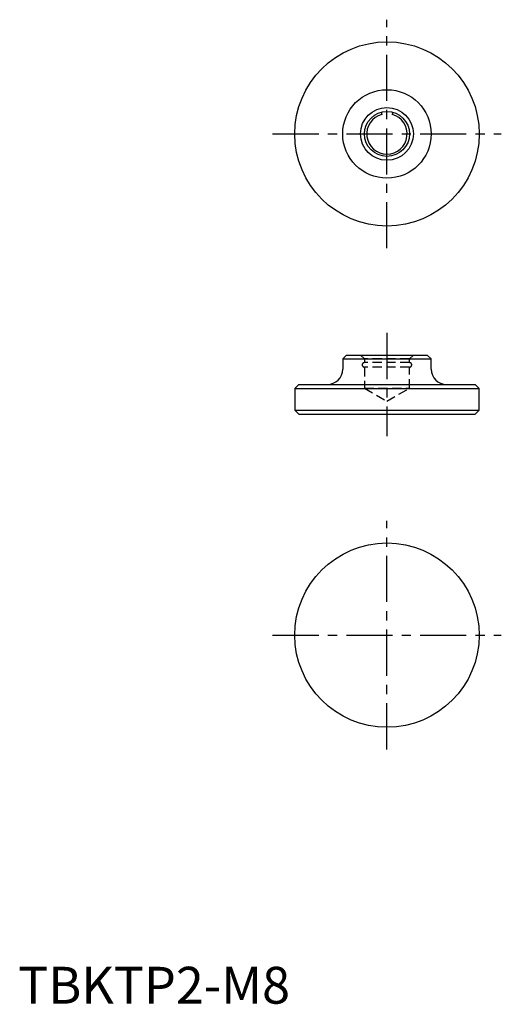
# Model space of a CAD drawing. Extents: x 0 to 66, y 0 to 134.
import ezdxf

# ---------------------------------------------------------------- set-up
doc = ezdxf.new("R2010")
doc.units = 0
doc.header["$LTSCALE"] = 5
doc.linetypes.add('CENTER', pattern=[2, 1.25, -0.25, 0.25, -0.25])
doc.linetypes.add('HIDDEN', pattern=[0.375, 0.25, -0.125])
doc.layers.get('0').update_dxf_attribs({"linetype": 'CONTINUOUS'})
doc.layers.add('1', color=1, linetype='CENTER')
doc.layers.add('2', color=2, linetype='HIDDEN')
doc.styles.add('STANDARD1', font='txt')

msp = doc.modelspace()

# ---------------------------------------------------------------- linework, layer by layer
for p, q in [((49.21, 120.95), (49.29, 120.65)), ((50.79, 120.95), (50.71, 120.65)), ((44.53, 88), (44, 87.47)), ((44, 87.47), (44, 86.08)), ((44, 87.47), (56, 87.47)), ((44.53, 88), (55.47, 88)), ((56, 87.47), (55.47, 88)), ((56, 86.08), (56, 87.47)), ((38.03, 84), (37.5, 83.47)), ((37.5, 83.47), (37.5, 80.53)), ((37.5, 83.47), (62.5, 83.47)), ((38.03, 84), (61.97, 84)), ((62.5, 83.47), (61.97, 84)), ((62.5, 80.53), (62.5, 83.47)), ((37.5, 80.53), (38.03, 80)), ((37.5, 80.53), (62.5, 80.53)), ((61.97, 80), (62.5, 80.53)), ((38.03, 80), (61.97, 80))]:
    msp.add_line(p, q)
for centre, radius in [((50, 118), 12.5), ((50, 118), 6), ((50, 118), 3.58), ((50, 118), 3.05), ((50, 50), 12.5)]:
    msp.add_circle(centre, radius)
for centre, radius, start, end in [((50, 118), 2.74, 105, 75), ((41.92, 86.08), 2.08, 270, 0), ((58.08, 86.08), 2.08, 180, 270)]:
    msp.add_arc(centre, radius, start, end)
at = {"layer": '1'}
for p, q in [((50, 102.5), (50, 133.5)), ((34.5, 118), (65.5, 118)), ((50, 91), (50, 77)), ((50, 34.5), (50, 65.5)), ((34.5, 50), (65.5, 50))]:
    msp.add_line(p, q, dxfattribs=at)
at = {"layer": '2'}
for p, q in [((46.42, 88), (46.95, 87.47)), ((46.95, 87.47), (46.95, 86.98)), ((53.05, 87.47), (46.95, 87.47)), ((53.05, 86.98), (46.95, 86.98)), ((53.05, 87.47), (53.58, 88)), ((53.05, 86.98), (53.05, 87.47)), ((46.95, 86.36), (46.95, 83.5)), ((53.05, 86.36), (46.95, 86.36)), ((53.05, 83.5), (53.05, 86.36)), ((46.95, 83.5), (50, 81.74)), ((46.95, 83.5), (53.05, 83.5)), ((50, 81.74), (53.05, 83.5))]:
    msp.add_line(p, q, dxfattribs=at)
for centre, start, end in [((46.95, 86.67), 90, 270), ((53.05, 86.67), 270, 90)]:
    msp.add_arc(centre, 0.31, start, end, dxfattribs=at)

# ---------------------------------------------------------------- texts
at = {"color": 3, "style": 'STANDARD1'}
msp.add_text('TBKTP2-M8', height=5, dxfattribs=at).set_placement((0, 0))

doc.saveas('drawing.dxf')
